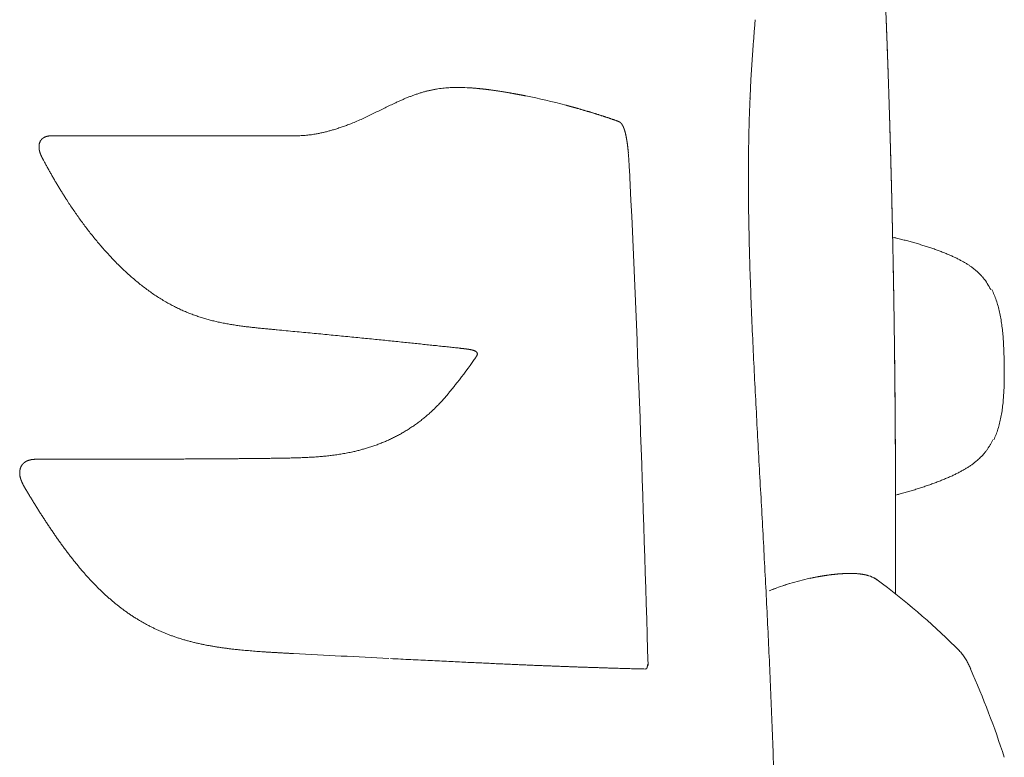
# Model space of a CAD drawing. Units: millimetres. Extents: x 0 to 17320, y 0 to 12230.
# Drawn here: x 7703 to 7859, y 9088 to 9205 of the extents above; entities that cross this region are included whole.
import ezdxf

# ---------------------------------------------------------------- set-up
doc = ezdxf.new("R2010")
doc.units = ezdxf.units.MM
doc.header["$LTSCALE"] = 12
doc.layers.add('110', color=7, linetype='Continuous')

# ---------------------------------------------------------------- blocks, each defined once
blk = doc.blocks.new('F31_VS20_R_IN2_W50')
at = {"layer": '110', "linetype": 'Continuous', "lineweight": 18, "ltscale": 0.002008}
blk.add_line((4013.78, 614.7), (4013.7, 614.7), dxfattribs=at)
at = {"layer": '110', "linetype": 'Continuous', "lineweight": 18, "ltscale": 0.000303}
blk.add_line((4037.56, 609.41), (4037.57, 609.41), dxfattribs=at)
at = {"layer": '110', "linetype": 'Continuous', "lineweight": 18, "ltscale": 0.00305}
blk.add_line((3995.25, 608.97), (3995.36, 609.02), dxfattribs=at)
at = {"layer": '110', "linetype": 'Continuous', "lineweight": 18, "ltscale": 0.00361}
blk.add_line((4038.7, 607.9), (4038.66, 608.04), dxfattribs=at)
at = {"layer": '110', "linetype": 'Continuous', "lineweight": 18, "ltscale": 0.000542}
blk.add_line((3947.92, 607.06), (3947.9, 607.06), dxfattribs=at)
at = {"layer": '110', "linetype": 'Continuous', "lineweight": 18, "ltscale": 0.016664}
blk.add_line((3947.92, 607.06), (3948.59, 607.06), dxfattribs=at)
at = {"layer": '110', "linetype": 'Continuous', "lineweight": 18}
blk.add_line((3971.04, 607.07), (3948.59, 607.06), dxfattribs=at)
at = {"layer": '110', "linetype": 'Continuous', "lineweight": 18, "ltscale": 0.013542}
blk.add_line((3971.59, 607.07), (3971.04, 607.07), dxfattribs=at)
at = {"layer": '110', "linetype": 'Continuous', "lineweight": 18, "ltscale": 0.008346}
blk.add_line((3986.03, 607.06), (3986.37, 607.06), dxfattribs=at)
at = {"layer": '110', "linetype": 'Continuous', "lineweight": 18, "ltscale": 0.00669}
blk.add_line((4039.29, 604.35), (4039.26, 604.62), dxfattribs=at)
at = {"layer": '110', "linetype": 'Continuous', "lineweight": 18, "ltscale": 0.00159}
blk.add_line((3946.54, 603.12), (3946.51, 603.18), dxfattribs=at)
at = {"layer": '110', "linetype": 'Continuous', "lineweight": 18, "ltscale": 0.009235}
blk.add_line((4039.46, 601.67), (4039.44, 602.04), dxfattribs=at)
at = {"layer": '110', "linetype": 'Continuous', "lineweight": 18, "ltscale": 0.010201}
blk.add_line((3950.43, 596.54), (3950.21, 596.88), dxfattribs=at)
at = {"layer": '110', "linetype": 'Continuous', "lineweight": 18, "ltscale": 0.00629}
blk.add_line((4081.46, 590.93), (4081.21, 590.99), dxfattribs=at)
at = {"layer": '110', "linetype": 'Continuous', "lineweight": 18, "ltscale": 0.004358}
blk.add_line((4095.46, 584.66), (4095.58, 584.52), dxfattribs=at)
at = {"layer": '110', "linetype": 'Continuous', "lineweight": 18, "ltscale": 0.011367}
blk.add_line((3965.9, 580.71), (3965.51, 580.95), dxfattribs=at)
at = {"layer": '110', "linetype": 'Continuous', "lineweight": 18, "ltscale": 0.008723}
blk.add_line((3983.95, 576.23), (3983.6, 576.26), dxfattribs=at)
at = {"layer": '110', "linetype": 'Continuous', "lineweight": 18, "ltscale": 0.006988}
blk.add_line((4012.57, 573.35), (4012.29, 573.39), dxfattribs=at)
at = {"layer": '110', "linetype": 'Continuous', "lineweight": 18, "ltscale": 0.002499}
blk.add_line((4012.54, 573.36), (4012.44, 573.37), dxfattribs=at)
at = {"layer": '110', "linetype": 'Continuous', "lineweight": 18, "ltscale": 0.0033}
blk.add_line((4012.67, 573.34), (4012.54, 573.36), dxfattribs=at)
at = {"layer": '110', "linetype": 'Continuous', "lineweight": 18, "ltscale": 0.004414}
blk.add_line((4014.84, 571.54), (4014.94, 571.69), dxfattribs=at)
at = {"layer": '110', "linetype": 'Continuous', "lineweight": 18, "ltscale": 0.004072}
blk.add_line((4012.04, 567.79), (4012.14, 567.92), dxfattribs=at)
at = {"layer": '110', "linetype": 'Continuous', "lineweight": 18, "ltscale": 0.004727}
blk.add_line((4095.5, 556.39), (4095.62, 556.53), dxfattribs=at)
at = {"layer": '110', "linetype": 'Continuous', "lineweight": 18, "ltscale": 0.015356}
blk.add_line((3945.64, 555.73), (3946.25, 555.73), dxfattribs=at)
at = {"layer": '110', "linetype": 'Continuous', "lineweight": 18, "ltscale": 0.011519}
blk.add_line((3947.1, 555.73), (3947.56, 555.73), dxfattribs=at)
at = {"layer": '110', "linetype": 'Continuous', "lineweight": 18, "ltscale": 0.078036}
blk.add_line((3950.68, 555.74), (3947.56, 555.73), dxfattribs=at)
at = {"layer": '110', "linetype": 'Continuous', "lineweight": 18, "ltscale": 0.010309}
blk.add_line((3975.62, 555.81), (3976.04, 555.82), dxfattribs=at)
at = {"layer": '110', "linetype": 'Continuous', "lineweight": 18, "ltscale": 0.007983}
blk.add_line((3985.03, 555.92), (3985.35, 555.93), dxfattribs=at)
at = {"layer": '110', "linetype": 'Continuous', "lineweight": 18, "ltscale": 0.004466}
blk.add_line((3943.72, 550.93), (3943.63, 551.08), dxfattribs=at)
at = {"layer": '110', "linetype": 'Continuous', "lineweight": 18, "ltscale": 0.008722}
blk.add_line((4081.67, 550.03), (4082.01, 550.12), dxfattribs=at)
at = {"layer": '110', "linetype": 'Continuous', "lineweight": 18, "ltscale": 0.012536}
blk.add_line((3952.67, 538.02), (3952.34, 538.4), dxfattribs=at)
at = {"layer": '110', "linetype": 'Continuous', "lineweight": 18, "ltscale": 0.002098}
blk.add_line((4073.36, 537.58), (4073.45, 537.59), dxfattribs=at)
at = {"layer": '110', "linetype": 'Continuous', "lineweight": 18, "ltscale": 0.002097}
blk.add_line((4073.36, 537.58), (4073.45, 537.59), dxfattribs=at)
at = {"layer": '110', "linetype": 'Continuous', "lineweight": 18, "ltscale": 0.002357}
blk.add_line((4075.16, 537.6), (4075.25, 537.59), dxfattribs=at)
blk.add_line((4075.16, 537.6), (4075.25, 537.59), dxfattribs=at)
at = {"layer": '110', "linetype": 'Continuous', "lineweight": 18, "ltscale": 0.00675}
blk.add_line((4075.25, 537.59), (4075.52, 537.58), dxfattribs=at)
at = {"layer": '110', "linetype": 'Continuous', "lineweight": 18, "ltscale": 0.006749}
blk.add_line((4075.25, 537.59), (4075.52, 537.58), dxfattribs=at)
at = {"layer": '110', "linetype": 'Continuous', "lineweight": 18, "ltscale": 0.002398}
blk.add_line((4075.52, 537.58), (4075.62, 537.57), dxfattribs=at)
at = {"layer": '110', "linetype": 'Continuous', "lineweight": 18, "ltscale": 0.002397}
blk.add_line((4075.52, 537.58), (4075.62, 537.57), dxfattribs=at)
at = {"layer": '110', "linetype": 'Continuous', "lineweight": 18, "ltscale": 0.000316}
blk.add_line((4064.87, 536.01), (4064.89, 536.01), dxfattribs=at)
blk.add_line((4064.87, 536.01), (4064.89, 536.01), dxfattribs=at)
at = {"layer": '110', "linetype": 'Continuous', "lineweight": 18, "ltscale": 0.000994}
blk.add_line((4068.08, 536.83), (4068.11, 536.84), dxfattribs=at)
at = {"layer": '110', "linetype": 'Continuous', "lineweight": 18, "ltscale": 0.000993}
blk.add_line((4068.08, 536.83), (4068.11, 536.84), dxfattribs=at)
at = {"layer": '110', "linetype": 'Continuous', "lineweight": 18, "ltscale": 0.000347}
blk.add_line((4068.78, 536.98), (4068.79, 536.98), dxfattribs=at)
at = {"layer": '110', "linetype": 'Continuous', "lineweight": 18, "ltscale": 0.000805}
blk.add_line((4068.79, 536.98), (4068.82, 536.99), dxfattribs=at)
at = {"layer": '110', "linetype": 'Continuous', "lineweight": 18, "ltscale": 0.000804}
blk.add_line((4068.79, 536.98), (4068.82, 536.99), dxfattribs=at)
at = {"layer": '110', "linetype": 'Continuous', "lineweight": 18, "ltscale": 0.00035}
blk.add_line((4068.82, 536.99), (4068.84, 536.99), dxfattribs=at)
blk.add_line((4068.82, 536.99), (4068.84, 536.99), dxfattribs=at)
at = {"layer": '110', "linetype": 'Continuous', "lineweight": 18, "ltscale": 0.002554}
blk.add_line((4077.31, 537.28), (4077.41, 537.25), dxfattribs=at)
at = {"layer": '110', "linetype": 'Continuous', "lineweight": 18, "ltscale": 0.002752}
blk.add_line((4078.52, 536.76), (4078.61, 536.7), dxfattribs=at)
blk.add_line((4078.52, 536.76), (4078.61, 536.7), dxfattribs=at)
at = {"layer": '110', "linetype": 'Continuous', "lineweight": 18, "ltscale": 0.008775}
blk.add_line((4063.09, 535.42), (4063.42, 535.53), dxfattribs=at)
at = {"layer": '110', "linetype": 'Continuous', "lineweight": 18, "ltscale": 5.4e-05}
blk.add_line((4063.42, 535.53), (4063.43, 535.54), dxfattribs=at)
blk.add_line((4063.42, 535.53), (4063.43, 535.54), dxfattribs=at)
at = {"layer": '110', "linetype": 'Continuous', "lineweight": 18, "ltscale": 0.012057}
blk.add_line((3986.18, 524.9), (3985.7, 524.92), dxfattribs=at)
at = {"layer": '110', "linetype": 'Continuous', "lineweight": 18, "ltscale": 0.000169}
blk.add_line((4014.42, 523.48), (4014.41, 523.48), dxfattribs=at)
at = {"layer": '110', "linetype": 'Continuous', "lineweight": 18, "ltscale": 0.000228}
blk.add_line((4014.42, 523.48), (4014.41, 523.48), dxfattribs=at)
at = {"layer": '110', "linetype": 'Continuous', "lineweight": 18, "ltscale": 0.000121}
blk.add_line((4042, 522.44), (4041.99, 522.44), dxfattribs=at)
at = {"layer": '110', "linetype": 'Continuous', "lineweight": 18, "ltscale": 0.000369}
blk.add_line((4042.01, 522.44), (4042, 522.44), dxfattribs=at)
at = {"layer": '110', "linetype": 'Continuous', "lineweight": 18}
for centre, radius, start, end in [((4012.17, 583.86), 30.88, 87.1599, 89.9401), ((4002.73, 511.83), 103.58, 75.0912, 78.6897), ((3982.21, 1104.59), 497.55, 269.9503, 270.44), ((3982.93, 599.4), 56.57, 2.6775, 5.0245), ((81.88, 414.71), 3962.01, 1.56588, 2.70512), ((4080.52, 587.28), 3.77, 71.7493, 75.6136), ((4088.55, 578.72), 9.12, 40.6317, 43.899), ((4087.99, 578.32), 9.8, 26.207, 39.2766), ((3951.41, 615.96), 77.44, 321.6564, 324.9985), ((4080.93, 553.91), 3.94, 285.8643, 289.3759), ((4074.42, 519.44), 18.17, 87.6694, 93.0684), ((4074.41, 519.48), 18.14, 87.645, 93.053), ((4074.92, 502.77), 34.72, 106.8217, 109.3358), ((4074.9, 502.85), 34.64, 106.8234, 109.3436), ((4076.65, 496.99), 40.76, 102.1385, 106.7694), ((4076.66, 496.96), 40.79, 102.1463, 106.7737), ((4076.81, 496.37), 41.39, 101.1799, 102.1205), ((4076.72, 496.71), 41.04, 101.1535, 102.1013), ((4076.09, 532.75), 4.69, 58.8036, 73.668), ((4076.1, 532.75), 4.69, 58.8099, 73.6745), ((4076.6, 533.65), 3.65, 53.5863, 56.5431), ((4076.62, 533.69), 3.61, 52.0985, 56.5635), ((4009.74, 443.43), 115.95, 45.4181, 53.4629), ((4071.55, 511.85), 25.03, 112.1068, 113.3146), ((4071.56, 511.83), 25.06, 112.1079, 113.3136), ((4072.79, 508.77), 28.36, 109.995, 112.0861), ((4072.76, 508.83), 28.29, 109.9918, 112.0879), ((4347.96, 7377.2), 6861.84, 266.97776, 267.104231), ((4042.02, 522.71), 0.262, 269.052, 282.6374), ((3952.91, 460.78), 153.6, 18.0786, 23.6717)]:
    blk.add_arc(centre, radius, start, end, dxfattribs=at)
for ratio, end_param in [(0.052681, 6.283166), (0.052679, 6.283197)]:
    blk.add_ellipse((4056.09, 613.16), major_axis=(2.5, -0.11), ratio=ratio, start_param=6.064119, end_param=end_param, dxfattribs=at)
for points, degree, knots in [([(4081.64, 534.4), (4081.69, 543.72), (4081.69, 553.04), (4081.64, 562.37), (4081.54, 572.29), (4081.38, 582.21), (4081.37, 582.94), (4081.34, 584.15), (4081.32, 585.37), (4081.31, 585.99), (4081.29, 586.92), (4081.28, 587.85), (4081.27, 588.16), (4081.18, 592.52), (4081.09, 596.88), (4080.99, 600.93), (4080.81, 607.46), (4080.6, 613.99), (4080.52, 616.51), (4080.39, 620.23), (4080.25, 623.96), (4080.2, 625.2), (4080.1, 627.68), (4080, 630.17), (4079.95, 631.41), (4079.85, 633.89), (4079.74, 636.37), (4079.68, 637.61), (4079.57, 640.06), (4079.46, 642.52), (4079.39, 643.85), (4079.29, 645.89), (4079.19, 647.94), (4079.15, 648.77), (4079.02, 651.25), (4078.89, 653.74), (4078.8, 655.4), (4078.71, 657.05), (4078.62, 658.71)], 5, [0, 0, 0, 0, 0, 0, 65.918827, 65.918827, 65.918827, 70.122382, 70.122382, 70.122382, 74.51707, 74.51707, 74.51707, 76.714414, 76.714414, 76.714414, 105.302752, 105.302752, 105.302752, 122.850086, 122.850086, 122.850086, 131.640231, 131.640231, 131.640231, 140.430376, 140.430376, 140.430376, 149.209097, 149.209097, 149.209097, 157.832978, 157.832978, 157.832978, 163.694862, 163.694862, 163.694862, 175.41347, 175.41347, 175.41347, 175.41347, 175.41347, 175.41347]), ([(4081.64, 534.4), (4081.69, 543.72), (4081.69, 553.04), (4081.64, 562.37), (4081.54, 572.29), (4081.38, 582.21), (4081.37, 582.94), (4081.34, 584.15), (4081.32, 585.37), (4081.31, 585.99), (4081.29, 586.92), (4081.28, 587.85), (4081.27, 588.16), (4081.18, 592.52), (4081.09, 596.88), (4080.99, 600.93), (4080.81, 607.46), (4080.6, 613.99), (4080.52, 616.51), (4080.39, 620.23), (4080.25, 623.96), (4080.2, 625.2), (4080.1, 627.68), (4080, 630.17), (4079.95, 631.41), (4079.85, 633.89), (4079.74, 636.37), (4079.68, 637.61), (4079.57, 640.06), (4079.46, 642.52), (4079.39, 643.85), (4079.29, 645.89), (4079.19, 647.94), (4079.15, 648.77), (4079.02, 651.25), (4078.89, 653.74), (4078.8, 655.4), (4078.71, 657.05), (4078.62, 658.71)], 5, [0, 0, 0, 0, 0, 0, 65.918828, 65.918828, 65.918828, 70.123549, 70.123549, 70.123549, 74.518238, 74.518238, 74.518238, 76.715582, 76.715582, 76.715582, 105.303912, 105.303912, 105.303912, 122.851354, 122.851354, 122.851354, 131.641499, 131.641499, 131.641499, 140.431644, 140.431644, 140.431644, 149.210369, 149.210369, 149.210369, 157.834601, 157.834601, 157.834601, 163.696485, 163.696485, 163.696485, 175.415084, 175.415084, 175.415084, 175.415084, 175.415084, 175.415084]), ([(4081.64, 534.4), (4081.65, 536.89), (4081.66, 539.38), (4081.67, 541.88), (4081.68, 549.36), (4081.66, 556.84), (4081.63, 561.83), (4081.51, 575.55), (4081.28, 589.27), (4081.08, 598), (4080.83, 607.01), (4080.53, 616.02), (4080.52, 616.44), (4080.5, 617.03), (4080.48, 617.64), (4080.46, 617.95), (4080.45, 618.43), (4080.43, 618.91), (4080.43, 619.05), (4080.4, 619.68), (4080.38, 620.3), (4080.36, 620.77), (4080.32, 622.07), (4080.27, 623.38), (4080.24, 624.21), (4080.15, 626.38), (4080.07, 628.54), (4080.01, 629.87), (4079.96, 631.32), (4079.89, 632.76), (4079.89, 632.85), (4079.88, 633.07), (4079.87, 633.28), (4079.87, 633.39), (4079.86, 633.66), (4079.84, 633.92), (4079.84, 634.08), (4079.82, 634.37), (4079.81, 634.68), (4079.81, 634.82), (4079.79, 635.09), (4079.78, 635.37), (4079.77, 635.53), (4079.73, 636.57), (4079.68, 637.59), (4079.65, 638.44), (4079.6, 639.52), (4079.55, 640.61), (4079.54, 640.81), (4079.52, 641.21), (4079.5, 641.61), (4079.49, 641.81), (4079.47, 642.22), (4079.45, 642.63), (4079.44, 642.8), (4079.36, 644.43), (4079.29, 646.06), (4079.21, 647.48), (4079.06, 650.58), (4078.9, 653.68), (4078.81, 655.36), (4078.71, 657.03), (4078.62, 658.71)], 5, [0, 0, 0, 0, 0, 0, 17.637916, 17.637916, 17.637916, 52.913116, 52.913116, 52.913116, 114.646666, 114.646666, 114.646666, 116.663251, 116.663251, 116.663251, 118.868072, 118.868072, 118.868072, 119.992098, 119.992098, 119.992098, 123.299283, 123.299283, 123.299283, 129.190219, 129.190219, 129.190219, 138.572967, 138.572967, 138.572967, 139.376818, 139.376818, 139.376818, 140.152376, 140.152376, 140.152376, 141.481869, 141.481869, 141.481869, 142.479329, 142.479329, 142.479329, 143.439849, 143.439849, 143.439849, 149.851574, 149.851574, 149.851574, 151.284854, 151.284854, 151.284854, 152.718134, 152.718134, 152.718134, 154.213855, 154.213855, 154.213855, 164.246843, 164.246843, 164.246843, 176.066917, 176.066917, 176.066917, 176.066917, 176.066917, 176.066917]), ([(4058.59, 613.06), (4058.61, 613.41), (4058.64, 614.11), (4058.69, 615.17), (4058.74, 616.22), (4058.81, 617.28), (4058.87, 618.32), (4058.94, 619.37), (4059.01, 620.4), (4059.09, 621.44), (4059.17, 622.46), (4059.24, 623.48), (4059.33, 624.49), (4059.38, 625.16), (4059.41, 625.49)], 3, [0, 0, 0, 0, 1.058371, 2.115991, 3.171841, 4.225007, 5.274669, 6.320056, 7.360455, 8.395183, 9.423649, 10.445163, 11.459168, 12.465005, 12.465005, 12.465005, 12.465005]), ([(3995.36, 609.02), (3995.66, 609.13), (3996.24, 609.38), (3997.11, 609.77), (3997.97, 610.17), (3998.81, 610.59), (3999.65, 611), (4000.48, 611.41), (4001.3, 611.81), (4002.02, 612.15), (4002.64, 612.44), (4003.17, 612.68), (4003.7, 612.91), (4004.22, 613.12), (4004.74, 613.33), (4005.25, 613.52), (4005.77, 613.7), (4006.28, 613.87), (4006.8, 614.02), (4007.31, 614.16), (4007.82, 614.28), (4008.33, 614.39), (4008.83, 614.48), (4009.34, 614.56), (4009.83, 614.62), (4010.32, 614.67), (4010.8, 614.7), (4011.28, 614.72), (4011.74, 614.74), (4012.05, 614.74), (4012.21, 614.74)], 3, [0, 0, 0, 0, 0.954279, 1.907902, 2.855825, 3.797049, 4.730235, 5.653993, 6.566876, 7.467386, 8.052553, 8.631341, 9.203431, 9.768594, 10.326691, 10.877635, 11.42082, 11.955219, 12.500336, 13.034649, 13.558085, 14.070874, 14.590279, 15.099291, 15.598589, 16.088775, 16.570605, 17.044584, 17.511268, 17.971071, 17.971071, 17.971071, 17.971071]), ([(4023.02, 613.4), (4022.26, 613.55), (4021.47, 613.7), (4020.63, 613.85), (4018.89, 614.15), (4016.98, 614.42), (4015.96, 614.54), (4014.9, 614.64), (4013.78, 614.7)], 5, [0, 0, 0, 0, 0, 0, 15.630556, 15.630556, 15.630556, 31.615519, 31.615519, 31.615519, 31.615519, 31.615519, 31.615519]), ([(4058.59, 613.06), (4058.44, 609.61), (4058.29, 602.7), (4058.38, 592.34), (4058.69, 581.97), (4059.15, 571.62), (4059.69, 561.27), (4060.26, 550.93), (4060.83, 540.58), (4061.36, 530.24), (4061.84, 519.89), (4062.25, 509.53), (4062.59, 499.17), (4062.77, 492.26), (4062.85, 488.81)], 3, [0, 0, 0, 0, 10.354862, 20.71888, 31.088155, 41.459698, 51.81817, 62.176994, 72.536341, 82.896742, 93.257921, 103.620297, 113.984346, 124.352376, 124.352376, 124.352376, 124.352376]), ([(4037.56, 609.41), (4036.33, 609.85), (4035.06, 610.27), (4033.78, 610.67), (4032.39, 611.09), (4030.94, 611.5), (4030.91, 611.51), (4030.74, 611.55), (4030.53, 611.61), (4030.3, 611.67), (4030.02, 611.75), (4029.78, 611.81), (4029.73, 611.83), (4029.65, 611.85), (4029.58, 611.87), (4029.55, 611.88), (4029.5, 611.89), (4029.46, 611.9), (4029.43, 611.91), (4029.41, 611.92), (4029.38, 611.92)], 5, [0, 0, 0, 0, 0, 0, 36.706381, 36.706381, 36.706381, 37.441797, 37.441797, 37.441797, 40.855299, 40.855299, 40.855299, 42.054851, 42.054851, 42.054851, 42.654627, 42.654627, 42.654627, 43.254402, 43.254402, 43.254402, 43.254402, 43.254402, 43.254402]), ([(4038.12, 609.08), (4038.1, 609.1), (4038.08, 609.12), (4038.05, 609.14), (4037.96, 609.22), (4037.86, 609.29), (4037.79, 609.32), (4037.7, 609.36), (4037.6, 609.39), (4037.59, 609.4), (4037.58, 609.4), (4037.57, 609.41)], 5, [0, 0, 0, 0, 0, 0, 0.687939, 0.687939, 0.687939, 3.126279, 3.126279, 3.126279, 3.472675, 3.472675, 3.472675, 3.472675, 3.472675, 3.472675]), ([(3986.37, 607.06), (3986.5, 607.06), (3986.78, 607.07), (3987.19, 607.08), (3987.6, 607.1), (3988.01, 607.13), (3988.42, 607.17), (3988.82, 607.22), (3989.21, 607.27), (3989.58, 607.33), (3989.91, 607.39), (3990.22, 607.45), (3990.52, 607.51), (3990.81, 607.58), (3991.1, 607.65), (3991.38, 607.72), (3991.67, 607.79), (3991.95, 607.87), (3992.23, 607.95), (3992.53, 608.04), (3992.86, 608.14), (3993.21, 608.25), (3993.55, 608.36), (3993.9, 608.47), (3994.24, 608.59), (3994.58, 608.72), (3994.91, 608.84), (3995.14, 608.93), (3995.25, 608.97)], 3, [0, 0, 0, 0, 0.406885, 0.81854, 1.23193, 1.644278, 2.053331, 2.457247, 2.854651, 3.245032, 3.567571, 3.886739, 4.185303, 4.482172, 4.777564, 5.07167, 5.364649, 5.656641, 5.94775, 6.238056, 6.604337, 6.969517, 7.333659, 7.696816, 8.059033, 8.420386, 8.779054, 9.135691, 9.135691, 9.135691, 9.135691]), ([(4038.66, 608.04), (4038.6, 608.21), (4038.54, 608.37), (4038.48, 608.52), (4038.37, 608.73), (4038.26, 608.91), (4038.21, 608.97), (4038.16, 609.03), (4038.12, 609.08)], 5, [0, 0, 0, 0, 0, 0, 2.444291, 2.444291, 2.444291, 4.022286, 4.022286, 4.022286, 4.022286, 4.022286, 4.022286]), ([(4039.26, 604.62), (4039.22, 605.08), (4039.17, 605.54), (4039.11, 605.98), (4039.02, 606.53), (4038.92, 607.04), (4038.9, 607.16), (4038.84, 607.39), (4038.79, 607.61), (4038.76, 607.71), (4038.73, 607.81), (4038.7, 607.9)], 5, [0, 0, 0, 0, 0, 0, 4.237945, 4.237945, 4.237945, 5.610192, 5.610192, 5.610192, 6.906025, 6.906025, 6.906025, 6.906025, 6.906025, 6.906025]), ([(3946.51, 603.18), (3946.5, 603.2), (3946.47, 603.26), (3946.43, 603.34), (3946.38, 603.42), (3946.34, 603.5), (3946.3, 603.58), (3946.26, 603.66), (3946.22, 603.75), (3946.18, 603.83), (3946.15, 603.91), (3946.11, 604), (3946.07, 604.08), (3946.04, 604.16), (3946.01, 604.25), (3945.98, 604.33), (3945.95, 604.42), (3945.93, 604.51), (3945.9, 604.59), (3945.88, 604.68), (3945.86, 604.77), (3945.84, 604.85), (3945.83, 604.94), (3945.82, 605.03), (3945.81, 605.12), (3945.8, 605.2), (3945.8, 605.29), (3945.8, 605.38), (3945.8, 605.47), (3945.81, 605.55), (3945.82, 605.64), (3945.83, 605.72), (3945.85, 605.8), (3945.87, 605.89), (3945.9, 605.97), (3945.92, 606.04), (3945.96, 606.12), (3945.99, 606.19), (3946.03, 606.26), (3946.07, 606.33), (3946.12, 606.39), (3946.17, 606.45), (3946.22, 606.51), (3946.27, 606.56), (3946.33, 606.61), (3946.38, 606.66), (3946.44, 606.71), (3946.51, 606.75), (3946.57, 606.78), (3946.62, 606.81), (3946.67, 606.84), (3946.71, 606.86), (3946.75, 606.88), (3946.8, 606.9), (3946.85, 606.91), (3946.91, 606.94), (3946.98, 606.96), (3947.06, 606.98), (3947.15, 607), (3947.22, 607.02), (3947.29, 607.03), (3947.35, 607.04), (3947.43, 607.05), (3947.5, 607.05), (3947.56, 607.06), (3947.63, 607.06), (3947.69, 607.06), (3947.77, 607.06), (3947.84, 607.06), (3947.88, 607.06), (3947.9, 607.06)], 3, [0, 0, 0, 0, 0.091907, 0.183691, 0.275366, 0.366942, 0.458426, 0.549818, 0.641118, 0.73232, 0.823418, 0.914404, 1.005266, 1.095993, 1.18657, 1.276981, 1.36721, 1.457239, 1.547051, 1.636628, 1.725953, 1.815028, 1.903858, 1.992433, 2.080732, 2.168725, 2.256375, 2.343644, 2.430494, 2.516887, 2.602769, 2.688073, 2.772731, 2.856685, 2.939884, 3.022294, 3.103892, 3.184672, 3.264639, 3.343796, 3.422151, 3.49972, 3.576529, 3.652599, 3.727953, 3.802608, 3.876587, 3.949896, 4.022627, 4.095065, 4.139652, 4.184403, 4.229461, 4.274995, 4.333024, 4.392509, 4.47266, 4.556388, 4.6439, 4.734944, 4.78015, 4.852976, 4.926263, 4.999224, 5.071073, 5.112117, 5.192802, 5.268646, 5.338031, 5.399371, 5.399371, 5.399371, 5.399371]), ([(3981.78, 607.04), (3981.12, 607.04), (3980.45, 607.05), (3980.08, 607.05), (3979.21, 607.05), (3978.34, 607.05), (3978.14, 607.05), (3977.72, 607.05), (3977.31, 607.05), (3977.14, 607.05), (3976.71, 607.05), (3976.29, 607.06), (3976.17, 607.06), (3975.12, 607.06), (3974.08, 607.06), (3973.25, 607.06), (3972.42, 607.07), (3971.59, 607.07)], 5, [0, 0, 0, 0, 0, 0, 6.00932, 6.00932, 6.00932, 7.840377, 7.840377, 7.840377, 9.75556, 9.75556, 9.75556, 11.759308, 11.759308, 11.759308, 19.13226, 19.13226, 19.13226, 19.13226, 19.13226, 19.13226]), ([(3950.21, 596.88), (3950.15, 596.96), (3950.05, 597.13), (3949.88, 597.39), (3949.72, 597.64), (3949.56, 597.9), (3949.4, 598.15), (3949.24, 598.41), (3949.09, 598.67), (3948.93, 598.93), (3948.77, 599.19), (3948.62, 599.45), (3948.46, 599.71), (3948.31, 599.97), (3948.16, 600.23), (3948.01, 600.49), (3947.86, 600.75), (3947.71, 601.01), (3947.56, 601.28), (3947.41, 601.54), (3947.26, 601.8), (3947.12, 602.07), (3946.97, 602.33), (3946.83, 602.6), (3946.68, 602.86), (3946.59, 603.03), (3946.54, 603.12)], 3, [0, 0, 0, 0, 0.302017, 0.604084, 0.906195, 1.208344, 1.510525, 1.812735, 2.114969, 2.417223, 2.719491, 3.021771, 3.324058, 3.626348, 3.928637, 4.23092, 4.533193, 4.83545, 5.137685, 5.439894, 5.74207, 6.044206, 6.346259, 6.647049, 6.944999, 7.240095, 7.240095, 7.240095, 7.240095]), ([(3965.51, 580.95), (3965.26, 581.1), (3964.76, 581.41), (3964.01, 581.9), (3963.28, 582.41), (3962.56, 582.94), (3961.86, 583.49), (3961.16, 584.06), (3960.47, 584.65), (3959.8, 585.25), (3959.14, 585.87), (3958.49, 586.5), (3957.85, 587.15), (3957.22, 587.8), (3956.6, 588.48), (3955.99, 589.16), (3955.39, 589.85), (3954.8, 590.56), (3954.22, 591.28), (3953.65, 592), (3953.09, 592.74), (3952.54, 593.48), (3952, 594.24), (3951.46, 595), (3950.94, 595.76), (3950.6, 596.28), (3950.43, 596.54)], 3, [0, 0, 0, 0, 0.886212, 1.775093, 2.666729, 3.561107, 4.458135, 5.357663, 6.259498, 7.16343, 8.069243, 8.976762, 9.885904, 10.796679, 11.709251, 12.623952, 13.541173, 14.460992, 15.383242, 16.307572, 17.233509, 18.160501, 19.087997, 20.01553, 20.942714, 21.869386, 21.869386, 21.869386, 21.869386]), ([(4090.03, 588.24), (4089.83, 588.33), (4089.41, 588.5), (4088.77, 588.75), (4088.11, 588.99), (4087.43, 589.22), (4086.73, 589.46), (4086.02, 589.68), (4085.29, 589.9), (4084.55, 590.12), (4083.79, 590.33), (4083.02, 590.53), (4082.24, 590.73), (4081.72, 590.86), (4081.46, 590.93)], 3, [0, 0, 0, 0, 0.670632, 1.353782, 2.058733, 2.779883, 3.515441, 4.264439, 5.025722, 5.798268, 6.583261, 7.377626, 8.18285, 8.99675, 8.99675, 8.99675, 8.99675]), ([(4095.11, 585.04), (4095.01, 585.15), (4094.8, 585.36), (4094.48, 585.65), (4094.14, 585.93), (4093.8, 586.19), (4093.42, 586.45), (4093.02, 586.72), (4092.58, 586.98), (4092.12, 587.24), (4091.63, 587.5), (4091.12, 587.75), (4090.58, 588), (4090.21, 588.16), (4090.02, 588.25)], 3, [0, 0, 0, 0, 0.438864, 0.898801, 1.307572, 1.742983, 2.200053, 2.683002, 3.191194, 3.723971, 4.273794, 4.847039, 5.434722, 6.057946, 6.057946, 6.057946, 6.057946]), ([(4096.95, 582.65), (4097.08, 582.38), (4097.33, 581.83), (4097.66, 580.96), (4097.94, 580.04), (4098.18, 579.09), (4098.37, 578.1), (4098.53, 577.09), (4098.65, 576.06), (4098.75, 575.01), (4098.81, 573.95), (4098.86, 572.89), (4098.89, 571.83), (4098.9, 571.12), (4098.91, 570.76)], 3, [0, 0, 0, 0, 0.894705, 1.822338, 2.779903, 3.764024, 4.771115, 5.797231, 6.838416, 7.89077, 8.950622, 10.014813, 11.080885, 12.147357, 12.147357, 12.147357, 12.147357]), ([(3983.6, 576.26), (3983.35, 576.29), (3982.85, 576.34), (3982.09, 576.41), (3981.34, 576.48), (3980.58, 576.56), (3979.82, 576.64), (3979.06, 576.73), (3978.3, 576.82), (3977.53, 576.93), (3976.76, 577.04), (3975.98, 577.17), (3975.2, 577.31), (3974.44, 577.47), (3973.7, 577.63), (3972.97, 577.81), (3972.25, 578.01), (3971.53, 578.23), (3970.81, 578.47), (3970.09, 578.73), (3969.37, 579.01), (3968.66, 579.31), (3967.96, 579.63), (3967.27, 579.97), (3966.58, 580.33), (3966.13, 580.59), (3965.9, 580.71)], 3, [0, 0, 0, 0, 0.754921, 1.512128, 2.271496, 3.032894, 3.796139, 4.561, 5.327189, 6.094423, 6.883434, 7.672964, 8.462806, 9.252903, 10.001024, 10.749004, 11.496666, 12.243984, 13.012106, 13.78032, 14.54904, 15.318687, 16.08968, 16.862372, 17.63702, 18.413711, 18.413711, 18.413711, 18.413711]), ([(4012.29, 573.39), (4012, 573.42), (4011.4, 573.48), (4010.5, 573.58), (4009.56, 573.68), (4008.58, 573.79), (4007.58, 573.89), (4006.55, 574), (4005.48, 574.11), (4004.39, 574.23), (4003.27, 574.34), (4002.13, 574.46), (4000.96, 574.58), (3999.76, 574.7), (3998.54, 574.82), (3997.3, 574.94), (3996.04, 575.07), (3994.76, 575.2), (3993.46, 575.32), (3992.15, 575.45), (3990.81, 575.58), (3989.47, 575.71), (3988.1, 575.84), (3986.73, 575.97), (3985.34, 576.1), (3984.41, 576.19), (3983.95, 576.23)], 3, [0, 0, 0, 0, 0.880131, 1.793656, 2.739879, 3.717959, 4.727163, 5.766611, 6.835453, 7.932796, 9.057712, 10.209173, 11.386146, 12.587554, 13.812253, 15.059023, 16.326599, 17.613795, 18.919459, 20.242503, 21.581813, 22.936368, 24.305083, 25.686884, 27.080749, 28.485711, 28.485711, 28.485711, 28.485711]), ([(4014.94, 571.69), (4014.96, 571.71), (4014.99, 571.76), (4015.04, 571.83), (4015.09, 571.9), (4015.14, 571.98), (4015.19, 572.06), (4015.24, 572.15), (4015.28, 572.23), (4015.31, 572.31), (4015.33, 572.38), (4015.34, 572.45), (4015.33, 572.53), (4015.32, 572.59), (4015.29, 572.65), (4015.25, 572.71), (4015.19, 572.77), (4015.14, 572.81), (4015.09, 572.85), (4015.04, 572.88), (4015.01, 572.9), (4014.97, 572.91), (4014.95, 572.93), (4014.92, 572.94), (4014.88, 572.95), (4014.84, 572.97), (4014.8, 572.99), (4014.76, 573), (4014.71, 573.02), (4014.67, 573.03), (4014.62, 573.04), (4014.58, 573.06), (4014.53, 573.07), (4014.48, 573.08), (4014.43, 573.09), (4014.38, 573.1), (4014.33, 573.11), (4014.28, 573.12), (4014.23, 573.14), (4014.18, 573.15), (4014.12, 573.16), (4014.07, 573.16), (4014.01, 573.17), (4013.96, 573.18), (4013.91, 573.19), (4013.85, 573.2), (4013.8, 573.21), (4013.74, 573.22), (4013.69, 573.22), (4013.64, 573.23), (4013.58, 573.24), (4013.53, 573.24), (4013.47, 573.25), (4013.42, 573.26), (4013.36, 573.26), (4013.31, 573.27), (4013.25, 573.28), (4013.2, 573.28), (4013.14, 573.29), (4013.08, 573.3), (4013.03, 573.3), (4012.97, 573.31), (4012.91, 573.32), (4012.86, 573.32), (4012.8, 573.33), (4012.74, 573.33), (4012.68, 573.34), (4012.63, 573.35), (4012.59, 573.35), (4012.57, 573.35)], 3, [0, 0, 0, 0, 0.085195, 0.171097, 0.259839, 0.352238, 0.447994, 0.544954, 0.640044, 0.729301, 0.801794, 0.867137, 0.939489, 1.023134, 1.05771, 1.149811, 1.230808, 1.299243, 1.36216, 1.411219, 1.458218, 1.490671, 1.522155, 1.552756, 1.582545, 1.631505, 1.678861, 1.725163, 1.770982, 1.816883, 1.863396, 1.910966, 1.959889, 2.010037, 2.059784, 2.109634, 2.161221, 2.215068, 2.269505, 2.323968, 2.378552, 2.433087, 2.487709, 2.54227, 2.596905, 2.651478, 2.706132, 2.760743, 2.815455, 2.870154, 2.924986, 2.97985, 3.034897, 3.090043, 3.145429, 3.20097, 3.256789, 3.312803, 3.369114, 3.425647, 3.482481, 3.539548, 3.596903, 3.65449, 3.71234, 3.770414, 3.828711, 3.887209, 3.945947, 3.945947, 3.945947, 3.945947]), ([(4098.91, 570.76), (4098.91, 570.41), (4098.92, 569.69), (4098.92, 568.63), (4098.9, 567.57), (4098.86, 566.51), (4098.79, 565.46), (4098.7, 564.42), (4098.57, 563.41), (4098.4, 562.41), (4098.18, 561.45), (4097.93, 560.53), (4097.62, 559.66), (4097.39, 559.1), (4097.26, 558.82)], 3, [0, 0, 0, 0, 1.066466, 2.132533, 3.196721, 4.256572, 5.30892, 6.350102, 7.376219, 8.383312, 9.367451, 10.325035, 11.252691, 12.147421, 12.147421, 12.147421, 12.147421]), ([(3985.35, 555.93), (3985.64, 555.93), (3986.24, 555.95), (3987.12, 555.97), (3988, 556.01), (3988.86, 556.05), (3989.71, 556.1), (3990.54, 556.17), (3991.36, 556.24), (3992.19, 556.34), (3993.03, 556.45), (3993.89, 556.59), (3994.73, 556.74), (3995.5, 556.9), (3996.2, 557.06), (3996.83, 557.22), (3997.45, 557.4), (3998.1, 557.59), (3998.75, 557.8), (3999.43, 558.04), (4000.1, 558.3), (4000.75, 558.57), (4001.4, 558.86), (4002.04, 559.16), (4002.66, 559.49), (4003.28, 559.82), (4003.9, 560.18), (4004.5, 560.56), (4005.09, 560.95), (4005.68, 561.36), (4006.26, 561.79), (4006.83, 562.25), (4007.39, 562.72), (4008.03, 563.28), (4008.61, 563.84), (4009.15, 564.39), (4009.58, 564.85), (4010.01, 565.32), (4010.42, 565.8), (4010.84, 566.29), (4011.24, 566.78), (4011.64, 567.29), (4011.91, 567.62), (4012.04, 567.79)], 3, [0, 0, 0, 0, 0.890812, 1.776671, 2.653255, 3.517602, 4.368037, 5.203767, 6.024712, 6.831201, 7.715375, 8.583469, 9.437163, 10.2783, 10.935999, 11.587632, 12.233888, 12.875408, 13.596614, 14.313321, 15.026295, 15.736303, 16.444047, 17.150338, 17.855959, 18.56178, 19.268777, 19.977999, 20.690712, 21.408132, 22.131107, 22.860236, 23.595899, 24.338295, 25.395832, 26.020205, 26.648806, 27.281294, 27.917288, 28.556412, 29.198378, 29.842731, 30.488858, 30.488858, 30.488858, 30.488858]), ([(4095.62, 556.53), (4095.72, 556.65), (4095.92, 556.88), (4096.19, 557.24), (4096.44, 557.61), (4096.67, 558), (4096.89, 558.4), (4097.03, 558.67), (4097.09, 558.81)], 3, [0, 0, 0, 0, 0.457088, 0.913647, 1.357907, 1.801924, 2.259478, 2.718636, 2.718636, 2.718636, 2.718636]), ([(4090.55, 553.06), (4090.74, 553.15), (4091.11, 553.33), (4091.65, 553.6), (4092.16, 553.87), (4092.65, 554.15), (4093.12, 554.43), (4093.56, 554.72), (4093.97, 555.02), (4094.32, 555.29), (4094.61, 555.53), (4094.87, 555.76), (4095.16, 556.04), (4095.37, 556.26), (4095.5, 556.39)], 3, [0, 0, 0, 0, 0.631783, 1.232612, 1.810654, 2.379459, 2.925444, 3.447317, 3.960631, 4.449452, 4.775286, 5.090691, 5.466348, 6.004695, 6.004695, 6.004695, 6.004695]), ([(3943.63, 551.08), (3943.62, 551.1), (3943.6, 551.13), (3943.57, 551.18), (3943.54, 551.23), (3943.51, 551.28), (3943.48, 551.33), (3943.45, 551.38), (3943.43, 551.43), (3943.4, 551.48), (3943.37, 551.53), (3943.34, 551.58), (3943.31, 551.64), (3943.29, 551.69), (3943.26, 551.74), (3943.23, 551.79), (3943.21, 551.84), (3943.18, 551.89), (3943.16, 551.94), (3943.13, 552), (3943.11, 552.05), (3943.09, 552.1), (3943.06, 552.15), (3943.04, 552.21), (3943.02, 552.26), (3943, 552.31), (3942.98, 552.37), (3942.96, 552.42), (3942.94, 552.47), (3942.92, 552.53), (3942.9, 552.58), (3942.89, 552.64), (3942.87, 552.69), (3942.86, 552.74), (3942.84, 552.8), (3942.83, 552.85), (3942.81, 552.91), (3942.8, 552.96), (3942.79, 553.02), (3942.78, 553.07), (3942.77, 553.13), (3942.76, 553.19), (3942.76, 553.24), (3942.75, 553.3), (3942.75, 553.35), (3942.74, 553.41), (3942.74, 553.46), (3942.74, 553.52), (3942.74, 553.57), (3942.74, 553.63), (3942.74, 553.68), (3942.74, 553.74), (3942.74, 553.79), (3942.75, 553.84), (3942.75, 553.9), (3942.76, 553.95), (3942.77, 554), (3942.78, 554.05), (3942.79, 554.11), (3942.8, 554.16), (3942.82, 554.21), (3942.83, 554.26), (3942.84, 554.31), (3942.86, 554.36), (3942.88, 554.4), (3942.9, 554.45), (3942.92, 554.5), (3942.94, 554.54), (3942.96, 554.59), (3942.98, 554.63), (3943.01, 554.67), (3943.03, 554.72), (3943.06, 554.76), (3943.09, 554.8), (3943.11, 554.84), (3943.14, 554.88), (3943.17, 554.92), (3943.21, 554.95), (3943.24, 554.99), (3943.27, 555.02), (3943.3, 555.06), (3943.33, 555.09), (3943.37, 555.12), (3943.4, 555.15), (3943.44, 555.18), (3943.47, 555.21), (3943.51, 555.24), (3943.55, 555.26), (3943.59, 555.29), (3943.62, 555.32), (3943.66, 555.34), (3943.7, 555.36), (3943.74, 555.39), (3943.78, 555.41), (3943.82, 555.43), (3943.86, 555.45), (3943.91, 555.47), (3943.95, 555.49), (3943.99, 555.5), (3944.04, 555.52), (3944.08, 555.54), (3944.13, 555.55), (3944.17, 555.57), (3944.22, 555.58), (3944.27, 555.6), (3944.34, 555.62), (3944.42, 555.64), (3944.5, 555.65), (3944.58, 555.67), (3944.64, 555.68), (3944.7, 555.69), (3944.76, 555.69), (3944.82, 555.7), (3944.89, 555.71), (3944.95, 555.71), (3945.03, 555.72), (3945.12, 555.73), (3945.2, 555.73), (3945.28, 555.73), (3945.33, 555.73), (3945.38, 555.73), (3945.44, 555.73), (3945.49, 555.73), (3945.54, 555.73), (3945.59, 555.73), (3945.62, 555.73), (3945.64, 555.73)], 3, [0, 0, 0, 0, 0.057934, 0.115838, 0.173707, 0.231548, 0.289364, 0.347158, 0.404931, 0.462686, 0.520425, 0.578146, 0.635852, 0.693538, 0.751207, 0.808855, 0.866482, 0.924084, 0.981661, 1.039207, 1.096721, 1.154198, 1.211635, 1.269028, 1.326373, 1.383665, 1.4409, 1.498073, 1.55518, 1.612215, 1.669175, 1.726053, 1.782847, 1.839551, 1.896159, 1.952669, 2.009078, 2.06538, 2.121573, 2.177654, 2.23362, 2.289469, 2.3452, 2.400813, 2.456307, 2.511681, 2.566929, 2.62204, 2.677, 2.731791, 2.786399, 2.840809, 2.895009, 2.948985, 3.002728, 3.056226, 3.10947, 3.162455, 3.215173, 3.267619, 3.31979, 3.371683, 3.423294, 3.474624, 3.525672, 3.576438, 3.626924, 3.677133, 3.727067, 3.776731, 3.82613, 3.875271, 3.924158, 3.972801, 4.022571, 4.072101, 4.121395, 4.170462, 4.21663, 4.262608, 4.308403, 4.354023, 4.400796, 4.447396, 4.493832, 4.540113, 4.586249, 4.632249, 4.678123, 4.723885, 4.769569, 4.815205, 4.860836, 4.906515, 4.9523, 4.998254, 5.044444, 5.090944, 5.13786, 5.185246, 5.233179, 5.281737, 5.330993, 5.381015, 5.431863, 5.483591, 5.58364, 5.686737, 5.745905, 5.805853, 5.866481, 5.927668, 5.993096, 6.058806, 6.12458, 6.190177, 6.292179, 6.392593, 6.448549, 6.503611, 6.557644, 6.610516, 6.662115, 6.712338, 6.76111, 6.808289, 6.808289, 6.808289, 6.808289]), ([(3946.25, 555.73), (3946.67, 555.73), (3947.52, 555.73), (3948.78, 555.73), (3950.04, 555.73), (3951.3, 555.74), (3952.55, 555.74), (3953.8, 555.74), (3955.04, 555.74), (3956.28, 555.74), (3957.51, 555.74), (3958.74, 555.75), (3959.97, 555.75), (3961.19, 555.75), (3962.41, 555.75), (3963.63, 555.76), (3964.84, 555.76), (3966.05, 555.77), (3967.26, 555.77), (3968.46, 555.77), (3969.66, 555.78), (3970.86, 555.79), (3972.06, 555.79), (3973.25, 555.8), (3974.44, 555.8), (3975.23, 555.81), (3975.62, 555.81)], 3, [0, 0, 0, 0, 1.26965, 2.535053, 3.796025, 5.052381, 6.304053, 7.551074, 8.793545, 10.031617, 11.265466, 12.495278, 13.721228, 14.943558, 16.162531, 17.378357, 18.591211, 19.801222, 21.008496, 22.213042, 23.414857, 24.613844, 25.809843, 27.001819, 28.189869, 29.374899, 29.374899, 29.374899, 29.374899]), ([(3976.04, 555.82), (3976.16, 555.82), (3976.42, 555.82), (3976.8, 555.82), (3977.18, 555.82), (3977.56, 555.83), (3977.94, 555.83), (3978.32, 555.83), (3978.7, 555.84), (3979.07, 555.84), (3979.45, 555.84), (3979.82, 555.85), (3980.2, 555.85), (3980.57, 555.85), (3980.94, 555.86), (3981.31, 555.86), (3981.69, 555.87), (3982.06, 555.87), (3982.43, 555.88), (3982.8, 555.88), (3983.18, 555.89), (3983.55, 555.89), (3983.92, 555.9), (3984.29, 555.9), (3984.66, 555.91), (3984.9, 555.92), (3985.03, 555.92)], 3, [0, 0, 0, 0, 0.382457, 0.766505, 1.148188, 1.527138, 1.905311, 2.282718, 2.659357, 3.035251, 3.410465, 3.785036, 4.159051, 4.532566, 4.905682, 5.278446, 5.650958, 6.023239, 6.395368, 6.767322, 7.13914, 7.510739, 7.882088, 8.252563, 8.622229, 8.991983, 8.991983, 8.991983, 8.991983]), ([(4082.01, 550.12), (4082.27, 550.19), (4082.79, 550.34), (4083.57, 550.56), (4084.33, 550.79), (4085.08, 551.02), (4085.82, 551.26), (4086.55, 551.5), (4087.26, 551.75), (4087.96, 552), (4088.63, 552.26), (4089.29, 552.52), (4089.93, 552.79), (4090.35, 552.97), (4090.55, 553.07)], 3, [0, 0, 0, 0, 0.81649, 1.624501, 2.421959, 3.210265, 3.986808, 4.752368, 5.505918, 6.246293, 6.971729, 7.681133, 8.37627, 9.051725, 9.051725, 9.051725, 9.051725]), ([(3952.34, 538.4), (3952.21, 538.57), (3951.94, 538.89), (3951.54, 539.38), (3951.14, 539.87), (3950.75, 540.37), (3950.37, 540.87), (3949.99, 541.38), (3949.61, 541.89), (3949.24, 542.4), (3948.87, 542.92), (3948.51, 543.43), (3948.15, 543.96), (3947.79, 544.48), (3947.43, 545.01), (3947.08, 545.54), (3946.73, 546.07), (3946.39, 546.6), (3946.04, 547.14), (3945.7, 547.67), (3945.37, 548.21), (3945.03, 548.75), (3944.7, 549.3), (3944.37, 549.84), (3944.04, 550.39), (3943.83, 550.75), (3943.72, 550.93)], 3, [0, 0, 0, 0, 0.630921, 1.262366, 1.894282, 2.526618, 3.159335, 3.792397, 4.425776, 5.059449, 5.693398, 6.327604, 6.962062, 7.596762, 8.231702, 8.86688, 9.502296, 10.13795, 10.773839, 11.409963, 12.046313, 12.682882, 13.319651, 13.956603, 14.59324, 15.222133, 15.222133, 15.222133, 15.222133]), ([(3985.7, 524.92), (3985.51, 524.93), (3985.13, 524.95), (3984.56, 524.98), (3983.99, 525.02), (3983.43, 525.05), (3982.85, 525.08), (3982.28, 525.12), (3981.71, 525.15), (3981.15, 525.19), (3980.61, 525.23), (3980.08, 525.27), (3979.55, 525.31), (3979.02, 525.36), (3978.49, 525.4), (3977.97, 525.45), (3977.44, 525.5), (3976.96, 525.56), (3976.46, 525.61), (3975.95, 525.67), (3975.38, 525.75), (3974.8, 525.82), (3974.23, 525.91), (3973.66, 526), (3973.09, 526.1), (3972.52, 526.2), (3971.95, 526.31), (3971.37, 526.44), (3970.78, 526.57), (3970.2, 526.71), (3969.62, 526.86), (3969.05, 527.02), (3968.48, 527.18), (3967.91, 527.36), (3967.36, 527.55), (3966.83, 527.73), (3966.32, 527.92), (3965.81, 528.12), (3965.31, 528.33), (3964.81, 528.55), (3964.31, 528.78), (3963.82, 529.02), (3963.33, 529.27), (3962.83, 529.53), (3962.33, 529.81), (3961.84, 530.09), (3961.35, 530.39), (3960.86, 530.69), (3960.38, 531.01), (3959.91, 531.33), (3959.44, 531.67), (3958.97, 532.01), (3958.52, 532.36), (3958.06, 532.72), (3957.62, 533.09), (3957.17, 533.46), (3956.74, 533.85), (3956.31, 534.23), (3955.88, 534.63), (3955.46, 535.04), (3955.05, 535.44), (3954.64, 535.86), (3954.23, 536.28), (3953.83, 536.71), (3953.44, 537.14), (3953.05, 537.58), (3952.79, 537.87), (3952.67, 538.02)], 3, [0, 0, 0, 0, 0.56636, 1.134954, 1.704685, 2.275542, 2.847508, 3.420556, 3.994646, 4.569729, 5.098225, 5.627448, 6.15733, 6.6878, 7.218779, 7.750178, 8.281901, 8.813852, 9.19629, 9.776214, 10.356085, 10.935787, 11.515205, 12.094188, 12.672575, 13.250254, 13.827118, 14.427352, 15.026557, 15.624714, 16.221833, 16.817973, 17.413229, 18.007732, 18.601625, 19.147055, 19.692239, 20.237309, 20.782394, 21.327613, 21.873076, 22.418869, 22.965055, 23.535751, 24.106966, 24.678762, 25.251204, 25.824348, 26.398238, 26.972908, 27.54838, 28.124667, 28.701772, 29.279691, 29.858408, 30.437904, 31.018154, 31.599131, 32.180802, 32.763138, 33.346105, 33.92967, 34.513803, 35.098485, 35.683703, 36.269462, 36.855781, 36.855781, 36.855781, 36.855781]), ([(4093.59, 522.45), (4093.54, 522.56), (4093.44, 522.77), (4093.29, 523.1), (4093.14, 523.43), (4092.97, 523.75), (4092.78, 524.07), (4092.58, 524.38), (4092.36, 524.67), (4092.13, 524.96), (4091.89, 525.24), (4091.64, 525.51), (4091.38, 525.77), (4091.21, 525.94), (4091.12, 526.02)], 3, [0, 0, 0, 0, 0.353426, 0.713151, 1.081137, 1.439922, 1.810432, 2.17698, 2.543774, 2.915011, 3.279486, 3.653383, 4.01267, 4.377903, 4.377903, 4.377903, 4.377903]), ([(4027.81, 522.89), (4027.61, 522.9), (4027.2, 522.92), (4026.57, 522.94), (4025.93, 522.97), (4025.25, 522.99), (4024.55, 523.02), (4023.8, 523.05), (4023.01, 523.09), (4022.18, 523.12), (4021.29, 523.16), (4020.35, 523.2), (4019.35, 523.25), (4018.3, 523.29), (4017.19, 523.35), (4016.02, 523.4), (4014.79, 523.46), (4013.5, 523.52), (4012.16, 523.58), (4010.78, 523.65), (4009.34, 523.72), (4007.86, 523.79), (4006.33, 523.86), (4004.77, 523.94), (4003.16, 524.02), (4002.08, 524.08), (4001.54, 524.1)], 3, [0, 0, 0, 0, 0.609534, 1.232613, 1.87755, 2.550369, 3.256477, 4.00097, 4.78843, 5.623059, 6.50858, 7.448463, 8.44553, 9.501175, 10.615629, 11.788629, 13.019105, 14.305482, 15.64555, 17.03685, 18.476537, 19.961769, 21.489582, 23.057258, 24.662181, 26.302089, 26.302089, 26.302089, 26.302089]), ([(4041.99, 522.44), (4041.84, 522.45), (4041.52, 522.46), (4041.04, 522.47), (4040.55, 522.48), (4040.05, 522.49), (4039.54, 522.5), (4039.02, 522.52), (4038.49, 522.53), (4037.95, 522.55), (4037.4, 522.56), (4036.84, 522.58), (4036.27, 522.6), (4035.69, 522.62), (4035.1, 522.64), (4034.5, 522.66), (4033.88, 522.68), (4033.26, 522.7), (4032.62, 522.72), (4031.97, 522.74), (4031.31, 522.76), (4030.64, 522.79), (4029.95, 522.81), (4029.26, 522.84), (4028.55, 522.87), (4028.07, 522.88), (4027.83, 522.89)], 3, [0, 0, 0, 0, 0.469022, 0.948422, 1.437963, 1.937507, 2.447125, 2.966663, 3.496179, 4.035762, 4.585586, 5.145742, 5.716395, 6.297728, 6.889935, 7.493219, 8.107787, 8.733848, 9.371578, 10.021133, 10.682598, 11.356007, 12.041339, 12.738516, 13.447405, 14.167818, 14.167818, 14.167818, 14.167818]), ([(4042.34, 523.14), (4042.34, 523.11), (4042.34, 523.09), (4042.34, 523.07), (4042.33, 523.03), (4042.32, 522.98), (4042.32, 522.95), (4042.31, 522.91), (4042.3, 522.87), (4042.3, 522.85), (4042.29, 522.79), (4042.27, 522.74), (4042.27, 522.71), (4042.25, 522.65), (4042.22, 522.6), (4042.21, 522.58), (4042.19, 522.54), (4042.17, 522.52), (4042.17, 522.51), (4042.15, 522.49), (4042.14, 522.48), (4042.13, 522.48), (4042.11, 522.47), (4042.1, 522.46), (4042.09, 522.46), (4042.08, 522.45), (4042.07, 522.45)], 5, [0, 0, 0, 0, 0, 0, 0.454226, 0.454226, 0.454226, 0.860079, 0.860079, 0.860079, 1.262491, 1.262491, 1.262491, 2.0593, 2.0593, 2.0593, 2.840517, 2.840517, 2.840517, 3.233031, 3.233031, 3.233031, 3.624735, 3.624735, 3.624735, 4.005265, 4.005265, 4.005265, 4.005265, 4.005265, 4.005265])]:
    blk.add_open_spline(points, degree=degree, knots=knots, dxfattribs=at)
for points in [[(4068.84, 536.99), (4069.82, 537.18), (4070.77, 537.34), (4071.69, 537.46), (4072.56, 537.54), (4073.36, 537.58)], [(4075.62, 537.57), (4076, 537.54), (4076.36, 537.49), (4076.7, 537.44), (4077.02, 537.37), (4077.31, 537.28)], [(4075.62, 537.57), (4075.99, 537.54), (4076.35, 537.5), (4076.69, 537.44), (4077.01, 537.37), (4077.31, 537.28)]]:
    blk.add_open_spline(points, degree=5, dxfattribs=at)

msp = doc.modelspace()

# ---------------------------------------------------------------- block references
at = {"layer": '110'}
msp.add_blockref('F31_VS20_R_IN2_W50', (3760, 8580), dxfattribs=at)

doc.saveas('drawing.dxf')
